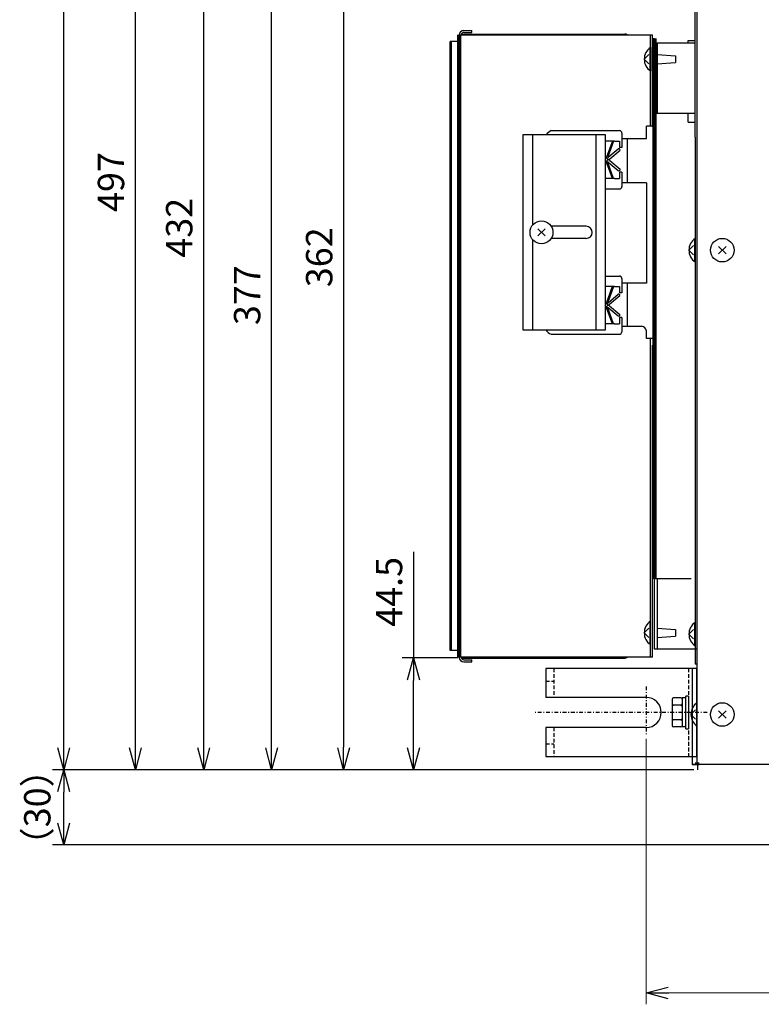
# Model space of a CAD drawing. Extents: x 0 to 1189, y 0 to 841.
# Drawn here: x 305 to 404, y 249 to 379 of the extents above; entities that cross this region are included whole.
import ezdxf

# ---------------------------------------------------------------- set-up
doc = ezdxf.new("R2010")
doc.units = 0
doc.header["$MEASUREMENT"] = 0
for name, pattern in [('DASHDOT', [1, 0.5, -0.25, 0, -0.25]), ('DASHED', [0.75, 0.5, -0.25]), ('DIVIDE', [1.25, 0.5, -0.25, 0, -0.25, 0, -0.25])]:
    doc.linetypes.add(name, pattern=pattern)
doc.layers.get('0').update_dxf_attribs({"linetype": 'CONTINUOUS'})
doc.layers.get('DEFPOINTS').update_dxf_attribs({"linetype": 'CONTINUOUS'})
for name, color, linetype in [('M1-1', 2, 'CONTINUOUS'), ('M1-2', 2, 'CONTINUOUS'), ('M12-1', 5, 'CONTINUOUS'), ('M4-2', 114, 'CONTINUOUS'), ('M75-2', 3, 'CONTINUOUS'), ('尺寸线层', 4, 'CONTINUOUS')]:
    doc.layers.add(name, color=color, linetype=linetype)
doc.styles.add('FS2312', font='SimSun.ttf', dxfattribs={"width": 0.8})
doc.styles.get("Standard").update_dxf_attribs({"font": 'SimSun.ttf'})
doc.dimstyles.get("Standard").update_dxf_attribs({"dimtxt": 3.5, "dimasz": 3, "dimexe": 1.5, "dimexo": 0.5, "dimgap": 1.5, "dimtad": 1, "dimdec": 1, "dimlfac": 3, "dimdsep": 46, "dimtxsty": 'Standard', "dimblk1": 'OPEN', "dimblk2": 'OPEN', "dimsah": 1, "dimcen": 0.09, "dimclrd": 4, "dimclre": 4, "dimclrt": 4, "dimadec": 0, "dimazin": 0, "dimtfac": 1, "dimtdec": 1, "dimtmove": 0, "dimatfit": 0, "dimldrblk": 'OPEN', "dimfxl": 1, "dimtolj": 1, "dimtzin": 0, "dimlwd": 15, "dimlwe": 15, "dimarcsym": 0})
doc.dimstyles.new('STANDARD$0', dxfattribs={"dimtxt": 3.5, "dimasz": 3, "dimexe": 1.5, "dimexo": 0.5, "dimgap": 1.5, "dimtad": 1, "dimdec": 0, "dimlfac": 6, "dimdsep": 46, "dimtxsty": 'FS2312', "dimblk1": 'OPEN', "dimblk2": 'OPEN', "dimsah": 1, "dimcen": 0, "dimclrd": 4, "dimclre": 4, "dimclrt": 4, "dimadec": 0, "dimazin": 0, "dimtfac": 1, "dimtdec": 0, "dimtmove": 1, "dimatfit": 3, "dimldrblk": 'OPEN', "dimfxl": 1, "dimtolj": 1, "dimtzin": 0, "dimarcsym": 1})

# ---------------------------------------------------------------- blocks, each defined once
blk = doc.blocks.new('_OPEN')
at = {"color": 0}
for p, q in [((0, 0), (-1, 0)), ((-0.966, 0.259), (0, 0)), ((0, 0), (-0.966, -0.259))]:
    blk.add_line(p, q, dxfattribs=at)
blk = doc.blocks.new('*D144')
at = {"layer": 'DEFPOINTS', "color": 0, "lineweight": 90, "transparency": 16777216}
for p in [(320.71, 445.47), (395.32, 445.47), (395.38, 279.8)]:
    blk.add_point(p, dxfattribs=at)
at = {"layer": '尺寸线层', "color": 4, "lineweight": -2, "transparency": 16777216}
for p, q in [((394.82, 445.47), (319.21, 445.47)), ((320.71, 282.8), (320.71, 442.47)), ((394.88, 279.8), (319.21, 279.8))]:
    blk.add_line(p, q, dxfattribs=at)
at = {"layer": '尺寸线层', "color": 4, "lineweight": -2, "transparency": 16777216, "xscale": 3, "yscale": 3, "zscale": 3}
for p, rotation in [((320.71, 445.47), 90), ((320.71, 279.8), 270)]:
    blk.add_blockref('_OPEN', p, dxfattribs=dict(at, rotation=rotation))
at = {"layer": '尺寸线层', "color": 4, "transparency": 16777216, "insert": (317.46, 357.85), "char_height": 3.5, "attachment_point": 5, "rotation": 90, "style": 'FS2312'}
blk.add_mtext('\\A1;497', dxfattribs=at)
blk = doc.blocks.new('*D145')
at = {"layer": 'DEFPOINTS', "color": 0, "lineweight": 90, "transparency": 16777216}
for p in [(311.18, 546.47), (487.62, 546.47), (395.38, 279.8)]:
    blk.add_point(p, dxfattribs=at)
at = {"layer": '尺寸线层', "color": 4, "lineweight": -2, "transparency": 16777216}
for p, q in [((487.12, 546.47), (309.68, 546.47)), ((311.18, 282.8), (311.18, 543.47)), ((394.88, 279.8), (309.68, 279.8))]:
    blk.add_line(p, q, dxfattribs=at)
at = {"layer": '尺寸线层', "color": 4, "lineweight": -2, "transparency": 16777216, "xscale": 3, "yscale": 3, "zscale": 3}
for p, rotation in [((311.18, 546.47), 90), ((311.18, 279.8), 270)]:
    blk.add_blockref('_OPEN', p, dxfattribs=dict(at, rotation=rotation))
at = {"layer": '尺寸线层', "color": 4, "transparency": 16777216, "insert": (307.93, 413.14), "char_height": 3.5, "attachment_point": 5, "rotation": 90, "style": 'FS2312'}
blk.add_mtext('\\A1;800', dxfattribs=at)
blk = doc.blocks.new('*D154')
at = {"layer": 'DEFPOINTS', "color": 0, "lineweight": 90, "transparency": 16777216}
for p in [(329.77, 423.76), (359.59, 423.76), (357.35, 279.8)]:
    blk.add_point(p, dxfattribs=at)
at = {"layer": '尺寸线层', "color": 4, "lineweight": -2, "transparency": 16777216}
for p, q in [((359.09, 423.76), (328.27, 423.76)), ((329.77, 282.8), (329.77, 420.76)), ((356.85, 279.8), (328.27, 279.8))]:
    blk.add_line(p, q, dxfattribs=at)
at = {"layer": '尺寸线层', "color": 4, "lineweight": -2, "transparency": 16777216, "xscale": 3, "yscale": 3, "zscale": 3}
for p, rotation in [((329.77, 423.76), 90), ((329.77, 279.8), 270)]:
    blk.add_blockref('_OPEN', p, dxfattribs=dict(at, rotation=rotation))
at = {"layer": '尺寸线层', "color": 4, "transparency": 16777216, "insert": (326.52, 351.78), "char_height": 3.5, "attachment_point": 5, "rotation": 90, "style": 'FS2312'}
blk.add_mtext('\\A1;432', dxfattribs=at)
blk = doc.blocks.new('*D155')
at = {"layer": 'DEFPOINTS', "color": 0, "lineweight": 90, "transparency": 16777216}
for p in [(365.18, 400.47), (348.36, 279.8), (395.38, 279.8)]:
    blk.add_point(p, dxfattribs=at)
at = {"layer": '尺寸线层', "color": 4, "lineweight": -2, "transparency": 16777216}
for p, q in [((364.68, 400.47), (346.86, 400.47)), ((348.36, 397.47), (348.36, 282.8)), ((394.88, 279.8), (346.86, 279.8))]:
    blk.add_line(p, q, dxfattribs=at)
at = {"layer": '尺寸线层', "color": 4, "lineweight": -2, "transparency": 16777216, "xscale": 3, "yscale": 3, "zscale": 3}
for p, rotation in [((348.36, 400.47), 90), ((348.36, 279.8), 270)]:
    blk.add_blockref('_OPEN', p, dxfattribs=dict(at, rotation=rotation))
at = {"layer": '尺寸线层', "color": 4, "transparency": 16777216, "insert": (345.11, 347.86), "char_height": 3.5, "attachment_point": 5, "rotation": 90, "style": 'FS2312'}
blk.add_mtext('\\A1;362', dxfattribs=at)
blk = doc.blocks.new('*D156')
at = {"layer": 'DEFPOINTS', "color": 0, "lineweight": 90, "transparency": 16777216}
for p in [(338.79, 405.47), (360.99, 405.47), (395.38, 279.8)]:
    blk.add_point(p, dxfattribs=at)
at = {"layer": '尺寸线层', "color": 4, "lineweight": -2, "transparency": 16777216}
for p, q in [((360.49, 405.47), (337.29, 405.47)), ((338.79, 282.8), (338.79, 402.47)), ((394.88, 279.8), (337.29, 279.8))]:
    blk.add_line(p, q, dxfattribs=at)
at = {"layer": '尺寸线层', "color": 4, "lineweight": -2, "transparency": 16777216, "xscale": 3, "yscale": 3, "zscale": 3}
for p, rotation in [((338.79, 405.47), 90), ((338.79, 279.8), 270)]:
    blk.add_blockref('_OPEN', p, dxfattribs=dict(at, rotation=rotation))
at = {"layer": '尺寸线层', "color": 4, "transparency": 16777216, "insert": (335.54, 342.83), "char_height": 3.5, "attachment_point": 5, "rotation": 90, "style": 'FS2312'}
blk.add_mtext('\\A1;377', dxfattribs=at)
blk = doc.blocks.new('*D158')
at = {"layer": 'DEFPOINTS', "color": 0, "lineweight": 90, "transparency": 16777216}
for p in [(311.18, 279.8), (395.38, 279.8), (410.32, 269.8)]:
    blk.add_point(p, dxfattribs=at)
at = {"layer": '尺寸线层', "color": 4, "lineweight": -2, "transparency": 16777216}
for p, q in [((394.88, 279.8), (309.68, 279.8)), ((311.18, 272.8), (311.18, 276.8)), ((409.82, 269.8), (309.68, 269.8))]:
    blk.add_line(p, q, dxfattribs=at)
at = {"layer": '尺寸线层', "color": 4, "lineweight": -2, "transparency": 16777216, "xscale": 3, "yscale": 3, "zscale": 3}
for p, rotation in [((311.18, 279.8), 90), ((311.18, 269.8), 270)]:
    blk.add_blockref('_OPEN', p, dxfattribs=dict(at, rotation=rotation))
at = {"layer": '尺寸线层', "color": 4, "transparency": 16777216, "insert": (307.67, 274.8), "char_height": 3.5, "attachment_point": 5, "rotation": 90, "style": 'FS2312'}
blk.add_mtext('\\A1;（30）', dxfattribs=at)
blk = doc.blocks.new('*D182')
at = {"layer": 'DEFPOINTS', "color": 0, "lineweight": 90, "transparency": 16777216}
for p in [(357.64, 294.64), (364.05, 294.64), (395.38, 279.8)]:
    blk.add_point(p, dxfattribs=at)
at = {"layer": '尺寸线层', "color": 4, "lineweight": -2, "transparency": 16777216}
for p, q in [((357.64, 308.73), (357.64, 294.64)), ((363.55, 294.64), (356.14, 294.64)), ((357.64, 282.8), (357.64, 291.64)), ((394.88, 279.8), (356.14, 279.8))]:
    blk.add_line(p, q, dxfattribs=at)
at = {"layer": '尺寸线层', "color": 4, "lineweight": -2, "transparency": 16777216, "xscale": 3, "yscale": 3, "zscale": 3}
for p, rotation in [((357.64, 294.64), 90), ((357.64, 279.8), 270)]:
    blk.add_blockref('_OPEN', p, dxfattribs=dict(at, rotation=rotation))
at = {"layer": '尺寸线层', "color": 4, "transparency": 16777216, "insert": (354.39, 303.42), "char_height": 3.5, "attachment_point": 5, "rotation": 90, "style": 'FS2312'}
blk.add_mtext('\\A1;44.5', dxfattribs=at)
blk = doc.blocks.new('*D183')
at = {"layer": 'DEFPOINTS', "color": 0, "lineweight": 90, "transparency": 16777216}
for p in [(388.55, 284.4), (833.45, 284.4), (833.45, 250.14)]:
    blk.add_point(p, dxfattribs=at)
at = {"layer": '尺寸线层', "color": 4, "lineweight": 15, "transparency": 16777216}
for p, q in [((388.55, 283.9), (388.55, 248.64)), ((833.45, 283.9), (833.45, 248.64)), ((391.55, 250.14), (830.45, 250.14))]:
    blk.add_line(p, q, dxfattribs=at)
at = {"layer": '尺寸线层', "color": 4, "lineweight": 15, "transparency": 16777216, "xscale": 3, "yscale": 3, "zscale": 3, "rotation": 180}
blk.add_blockref('_OPEN', (388.55, 250.14), dxfattribs=at)
at = {"layer": '尺寸线层', "color": 4, "lineweight": 15, "transparency": 16777216, "xscale": 3, "yscale": 3, "zscale": 3}
blk.add_blockref('_OPEN', (833.45, 250.14), dxfattribs=at)
at = {"layer": '尺寸线层', "color": 4, "transparency": 16777216, "insert": (611, 253.39), "char_height": 3.5, "attachment_point": 5, "style": 'FS2312'}
blk.add_mtext('\\A1;1334.7', dxfattribs=at)

msp = doc.modelspace()

# ---------------------------------------------------------------- linework, layer by layer
at = {"color": 7}
for p, q in [((364.051, 377.501), (364.051, 377.401)), ((389.118, 375.735), (389.118, 372.601)), ((394.118, 365.791), (394.118, 366.968)), ((394.118, 365.791), (394.118, 366.968)), ((395.051, 363.802), (395.051, 293.802)), ((394.218, 348.802), (394.844, 349.429)), ((394.218, 348.802), (394.844, 349.429)), ((394.218, 348.802), (394.844, 349.429)), ((394.218, 348.802), (394.844, 349.429)), ((394.951, 350.296), (394.951, 347.308)), ((394.951, 350.296), (394.951, 347.308)), ((394.951, 350.296), (394.951, 347.308)), ((394.951, 350.296), (394.951, 347.308)), ((394.218, 348.802), (394.844, 348.175)), ((394.218, 348.802), (394.844, 348.175)), ((394.218, 348.802), (394.844, 348.175)), ((394.218, 348.802), (394.844, 348.175)), ((389.651, 295.801), (389.651, 305.135)), ((394.514, 305.135), (389.651, 305.135)), ((394.218, 297.802), (394.844, 298.429)), ((394.218, 297.802), (394.844, 298.429)), ((394.218, 297.802), (394.844, 298.429)), ((394.218, 297.802), (394.844, 298.429)), ((394.951, 299.296), (394.951, 296.308)), ((394.951, 299.296), (394.951, 296.308)), ((394.951, 299.296), (394.951, 296.308)), ((394.951, 299.296), (394.951, 296.308)), ((394.218, 297.802), (394.844, 297.175)), ((394.218, 297.802), (394.844, 297.175)), ((394.218, 297.802), (394.844, 297.175)), ((394.218, 297.802), (394.844, 297.175)), ((395.318, 293.802), (395.051, 293.802)), ((395.318, 293.802), (395.051, 293.802)), ((394.484, 287.135), (395.111, 287.762)), ((394.484, 287.135), (395.111, 287.762)), ((395.218, 288.63), (395.218, 285.641)), ((395.218, 288.63), (395.218, 285.641)), ((395.318, 280.469), (395.584, 280.469)), ((395.318, 280.469), (395.584, 280.469)), ((395.318, 280.469), (395.584, 280.469)), ((395.318, 280.469), (395.584, 280.469))]:
    msp.add_line(p, q, dxfattribs=at)
for centre in [(396.107, 348.802), (396.107, 348.802), (396.107, 348.802), (396.107, 348.802), (396.107, 297.802), (396.107, 297.802), (396.107, 297.802), (396.107, 297.802)]:
    msp.add_arc(centre, 1.889, 123.982, 236.018, dxfattribs=at)
at = {"layer": 'M1-1'}
msp.add_line((394.118, 365.791), (395.051, 365.791), dxfattribs=at)
at = {"layer": 'M1-1', "color": 7, "linetype": 'DASHDOT'}
for p, q in [((388.551, 290.865), (388.551, 284.4)), ((396.651, 287.402), (373.57, 287.402))]:
    msp.add_line(p, q, dxfattribs=at)
at = {"layer": 'M1-2', "color": 2}
for p, q in [((395.051, 363.801), (395.051, 445.468)), ((395.318, 363.801), (395.318, 445.382)), ((395.318, 280.735), (395.318, 435.468)), ((364.318, 378.001), (365.384, 378.001)), ((365.384, 377.735), (365.384, 378.001)), ((363.718, 377.401), (389.384, 377.401)), ((364.051, 377.501), (385.718, 377.501)), ((364.318, 377.735), (365.384, 377.735)), ((389.118, 365.262), (389.118, 377.401)), ((389.384, 365.201), (389.384, 377.401)), ((389.384, 376.901), (389.651, 376.901)), ((362.508, 295.635), (362.508, 376.501)), ((363.718, 376.501), (362.508, 376.501)), ((362.697, 295.635), (362.697, 376.501)), ((389.018, 375.662), (389.018, 372.674)), ((395.051, 376.301), (389.651, 376.301)), ((395.051, 376.301), (389.651, 376.301)), ((389.984, 376.301), (389.984, 366.968)), ((394.118, 376.643), (395.051, 376.643)), ((394.118, 376.301), (394.118, 376.643)), ((388.284, 374.168), (388.911, 374.795)), ((388.284, 374.168), (388.911, 373.541)), ((389.984, 374.778), (392.451, 374.618)), ((392.451, 374.618), (392.451, 373.718)), ((389.984, 373.558), (392.451, 373.718)), ((395.051, 366.968), (389.651, 366.968)), ((395.051, 366.968), (389.651, 366.968)), ((395.051, 363.802), (395.051, 293.802)), ((395.051, 363.802), (395.051, 293.802)), ((398.156, 349.297), (399.146, 348.307)), ((399.146, 349.297), (398.156, 348.307)), ((399.146, 349.297), (398.156, 348.307)), ((398.156, 349.297), (399.146, 348.307)), ((389.118, 294.735), (389.118, 337.074)), ((389.384, 294.735), (389.384, 336.201)), ((394.514, 305.135), (389.651, 305.135)), ((389.984, 305.135), (389.984, 295.801)), ((388.284, 297.968), (388.911, 298.595)), ((389.018, 299.462), (389.018, 296.474)), ((389.984, 298.578), (392.451, 298.418)), ((392.451, 298.418), (392.451, 297.518)), ((388.284, 297.968), (388.911, 297.341)), ((389.984, 297.358), (392.451, 297.518)), ((363.718, 295.635), (362.508, 295.635)), ((395.318, 295.801), (389.651, 295.801)), ((395.318, 295.801), (389.651, 295.801)), ((389.384, 294.735), (363.718, 294.735)), ((364.051, 294.735), (364.051, 294.635)), ((364.051, 294.635), (385.718, 294.635)), ((364.318, 294.401), (365.384, 294.401)), ((365.384, 294.135), (365.384, 294.401)), ((364.318, 294.135), (365.384, 294.135)), ((394.651, 293.235), (394.651, 280.469)), ((395.318, 293.802), (395.051, 293.802)), ((395.318, 293.802), (395.051, 293.802)), ((391.984, 289.159), (391.984, 285.644)), ((393.151, 289.326), (392.151, 289.326)), ((393.818, 289.326), (393.318, 289.326)), ((393.318, 289.326), (393.318, 285.477)), ((394.151, 289.568), (393.818, 289.568)), ((393.818, 285.235), (393.818, 289.568)), ((394.151, 289.568), (394.151, 285.235)), ((393.151, 288.364), (392.151, 288.364)), ((394.484, 287.135), (395.111, 287.762)), ((394.484, 287.135), (395.111, 287.762)), ((395.218, 288.63), (395.218, 285.641)), ((395.218, 288.63), (395.218, 285.641)), ((393.151, 286.439), (392.151, 286.439)), ((394.484, 287.135), (395.111, 286.509)), ((394.484, 287.135), (395.111, 286.509)), ((394.484, 287.135), (395.111, 286.509)), ((394.484, 287.135), (395.111, 286.509)), ((398.156, 287.63), (399.146, 286.64)), ((399.146, 287.63), (398.156, 286.64)), ((399.146, 287.63), (398.156, 286.64)), ((398.156, 287.63), (399.146, 286.64)), ((393.151, 285.477), (392.151, 285.477)), ((393.818, 285.477), (393.318, 285.477)), ((393.818, 285.235), (394.151, 285.235)), ((395.318, 280.469), (394.651, 280.469)), ((394.651, 280.469), (395.318, 280.469)), ((826.784, 280.469), (395.318, 280.469)), ((395.384, 279.802), (395.384, 280.469))]:
    msp.add_line(p, q, dxfattribs=at)
at = {"layer": 'M1-2'}
for p, q in [((388.57, 363.642), (388.57, 365.262)), ((389.384, 365.262), (388.57, 365.262)), ((372.143, 364.128), (372.143, 338.208)), ((383.159, 364.128), (372.143, 364.128)), ((373.439, 364.128), (373.439, 352.107)), ((375.934, 364.679), (385, 364.679)), ((381.863, 364.128), (381.863, 338.208)), ((383.159, 338.208), (383.159, 364.128)), ((385.312, 363.642), (387.922, 363.642)), ((384.358, 363.286), (383.159, 363.286)), ((384.358, 358.335), (383.159, 358.335)), ((388.57, 357.752), (388.57, 344.42)), ((383.159, 356.942), (385, 356.942)), ((380.567, 351.978), (375.863, 351.978)), ((374.157, 351.65), (375.119, 350.688)), ((375.119, 351.65), (374.157, 350.688)), ((373.439, 350.23), (373.439, 338.208)), ((380.567, 350.358), (375.863, 350.358)), ((383.159, 345.366), (384.984, 345.366)), ((384.342, 343.973), (383.143, 343.973)), ((384.198, 343.973), (383.432, 341.87)), ((384.042, 343.973), (383.444, 342.331)), ((384.342, 343.973), (384.98, 343.973)), ((384.98, 343.973), (384.98, 343.127)), ((385.308, 345.037), (385.308, 343.123)), ((383.483, 341.827), (384.812, 342.943)), ((383.68, 341.611), (385.062, 342.771)), ((385.308, 343.123), (384.98, 343.123)), ((383.444, 342.331), (383.274, 341.863)), ((383.683, 341.4), (385.065, 340.24)), ((383.447, 340.68), (383.276, 341.148)), ((384.206, 339.022), (383.435, 341.141)), ((384.05, 339.022), (383.447, 340.68)), ((383.486, 341.183), (384.815, 340.068)), ((384.342, 339.022), (383.143, 339.022)), ((384.342, 339.022), (384.98, 339.022)), ((385.308, 339.869), (384.98, 339.869)), ((384.98, 339.869), (384.98, 339.022)), ((385.308, 339.869), (385.308, 337.959)), ((372.143, 338.208), (383.159, 338.208)), ((375.918, 337.629), (383.208, 337.629)), ((383.143, 337.629), (384.984, 337.629)), ((385.312, 338.694), (387.922, 338.694)), ((388.57, 337.074), (388.57, 338.046)), ((389.384, 337.074), (388.57, 337.074)), ((375.218, 293.235), (375.218, 289.402)), ((395.218, 293.235), (375.218, 293.235)), ((395.218, 293.235), (395.218, 281.568)), ((388.551, 289.402), (375.218, 289.402)), ((388.551, 285.402), (375.218, 285.402)), ((375.218, 285.402), (375.218, 281.568)), ((375.218, 281.568), (395.218, 281.568))]:
    msp.add_line(p, q, dxfattribs=at)
at = {"layer": 'M1-2', "color": 234, "linetype": 'DASHED'}
for p, q in [((376.285, 293.235), (376.285, 289.402)), ((394.151, 293.235), (394.151, 281.568)), ((375.218, 291.569), (376.285, 291.569)), ((376.285, 285.402), (376.285, 281.568)), ((375.218, 283.235), (376.285, 283.235))]:
    msp.add_line(p, q, dxfattribs=at)
at = {"layer": 'M1-2'}
msp.add_circle((374.638, 351.168), 1.523, dxfattribs=at)
at = {"layer": 'M1-2', "color": 2}
for centre in [(398.651, 348.802), (398.651, 348.802), (398.651, 287.135), (398.651, 287.135)]:
    msp.add_circle(centre, 1.567, dxfattribs=at)
for centre, radius, start, end in [((364.318, 377.401), 0.6, 90, 180), ((364.318, 377.401), 0.333, 90, 180), ((385.718, 376.901), 0.6, 56.443, 90), ((390.174, 374.168), 1.889, 123.982, 236.018), ((390.174, 297.968), 1.889, 123.982, 236.018), ((364.318, 294.735), 0.6, 180, 270), ((364.318, 294.735), 0.333, 180, 270), ((385.718, 295.235), 0.6, 270, 303.557), ((392.151, 289.159), 0.167, 90, 180), ((393.151, 289.159), 0.167, 0, 90), ((392.151, 288.53), 0.167, 180, 270), ((392.151, 288.197), 0.167, 90, 180), ((393.151, 288.53), 0.167, 270, 0), ((393.151, 288.197), 0.167, 0, 90), ((396.374, 287.135), 1.889, 123.982, 236.018), ((396.374, 287.135), 1.889, 123.982, 236.018), ((396.374, 287.135), 1.889, 123.982, 236.018), ((396.374, 287.135), 1.889, 123.982, 236.018), ((392.151, 286.606), 0.167, 180, 270), ((392.151, 286.273), 0.167, 90, 180), ((393.151, 286.606), 0.167, 270, 0), ((393.151, 286.273), 0.167, 0, 90), ((392.151, 285.644), 0.167, 180, 270), ((393.151, 285.644), 0.167, 270, 0)]:
    msp.add_arc(centre, radius, start, end, dxfattribs=at)
at = {"layer": 'M1-2'}
for centre, radius, start, end in [((385, 364.355), 0.324, 359, 90), ((387.922, 364.29), 0.648, 350.639, 0), ((385, 357.266), 0.324, 270, 1), ((380.567, 351.168), 0.81, 270, 90), ((384.984, 345.042), 0.324, 359, 90), ((384.894, 342.794), 0.17, 352.19022, 118.84384), ((383.508, 341.788), 0.247, 162.26419, 314.16583), ((383.511, 341.223), 0.247, 45.83417, 197.73581), ((383.455, 341.818), 0.0417, 177.66571, 282.19933), ((383.461, 341.178), 0.0417, 77.80067, 182.33429), ((384.897, 340.217), 0.17, 241.15616, 7.80978), ((376.78, 339.408), 1.977, 217.35309, 244.15182), ((384.984, 337.953), 0.324, 270, 1), ((387.922, 338.046), 0.648, 0, 90), ((388.551, 287.402), 2, 270, 90)]:
    msp.add_arc(centre, radius, start, end, dxfattribs=at)
at = {"layer": 'M12-1', "color": 6, "linetype": 'DIVIDE'}
msp.add_line((395.318, 280.469), (394.651, 280.469), dxfattribs=at)
at = {"layer": 'M4-2', "color": 2, "lineweight": 90}
for p, q in [((363.718, 377.401), (363.718, 294.735)), ((389.651, 376.901), (389.651, 366.968)), ((389.651, 305.135), (389.651, 366.968)), ((395.318, 280.735), (395.318, 280.469))]:
    msp.add_line(p, q, dxfattribs=at)
at = {"layer": 'M75-2', "color": 2}
for p, q in [((385.324, 364.35), (385.324, 362.436)), ((387.922, 363.642), (388.57, 363.642)), ((384.214, 363.286), (383.448, 361.183)), ((384.058, 363.286), (383.46, 361.644)), ((384.358, 363.286), (384.996, 363.286)), ((384.996, 363.286), (384.996, 362.439)), ((385.324, 362.436), (384.996, 362.436)), ((386.051, 357.752), (386.051, 363.534)), ((383.46, 361.644), (383.29, 361.176)), ((383.499, 361.14), (384.828, 362.256)), ((383.696, 360.924), (385.078, 362.083)), ((383.463, 359.993), (383.292, 360.461)), ((384.222, 358.335), (383.451, 360.454)), ((384.066, 358.335), (383.463, 359.993)), ((383.502, 360.496), (384.831, 359.381)), ((383.699, 360.713), (385.081, 359.553)), ((385.324, 359.182), (384.996, 359.182)), ((384.996, 359.182), (384.996, 358.335)), ((385.324, 359.182), (385.324, 357.271)), ((384.358, 358.335), (384.996, 358.335)), ((388.57, 357.752), (385.324, 357.752)), ((388.57, 344.42), (385.308, 344.42)), ((386.051, 338.694), (386.051, 344.42))]:
    msp.add_line(p, q, dxfattribs=at)
for centre, radius, start, end in [((377.897, 361.559), 3.686, 122.17524, 135.81422), ((384.91, 362.107), 0.17, 352.19022, 118.84384), ((383.525, 361.101), 0.247, 162.26419, 314.16583), ((383.471, 361.131), 0.0417, 177.66571, 282.19933), ((383.527, 360.536), 0.247, 45.83417, 197.73581), ((383.477, 360.49), 0.0417, 77.80067, 182.33429), ((384.913, 359.53), 0.17, 241.15616, 7.80978)]:
    msp.add_arc(centre, radius, start, end, dxfattribs=at)

# ---------------------------------------------------------------- dimensions: what is measured, and where the dimension line sits
at = {"layer": '尺寸线层'}
for base, p1, p2, text, picture, middle in [((311.176, 546.473), (395.384, 279.802), (487.618, 546.473), '800', '*D145', (311.176, 413.138)), ((320.706, 445.468), (395.384, 279.802), (395.318, 445.468), '497', '*D144', (320.706, 357.855)), ((329.771, 423.761), (357.348, 279.802), (359.585, 423.761), '432', '*D154', (329.771, 351.781)), ((338.792, 405.469), (395.384, 279.802), (360.986, 405.469), '377', '*D156', (338.792, 342.834)), ((348.356, 279.802), (365.176, 400.468), (395.384, 279.802), '362', '*D155', (348.356, 347.861)), ((357.638, 294.635), (395.384, 279.802), (364.051, 294.635), '44.5', '*D182', (357.638, 303.42)), ((311.176, 279.802), (410.318, 269.802), (395.384, 279.802), '（30）', '*D158', (311.176, 274.802))]:
    dim = msp.add_linear_dim(base=base, p1=p1, p2=p2, angle=90, text=text, dimstyle='STANDARD$0', dxfattribs=at)
    dim.commit()
    dim.dimension.update_dxf_attribs({"geometry": picture, "text_midpoint": middle, "dimtype": 160})
dim = msp.add_linear_dim(base=(833.451, 250.138), p1=(388.551, 284.4), p2=(833.451, 284.4), dimstyle='Standard', override={"dimtxsty": 'FS2312'}, dxfattribs=at)
dim.commit()
dim.dimension.update_dxf_attribs({"geometry": '*D183', "text_midpoint": (611.001, 250.138), "dimtype": 160})

doc.saveas('drawing.dxf')
